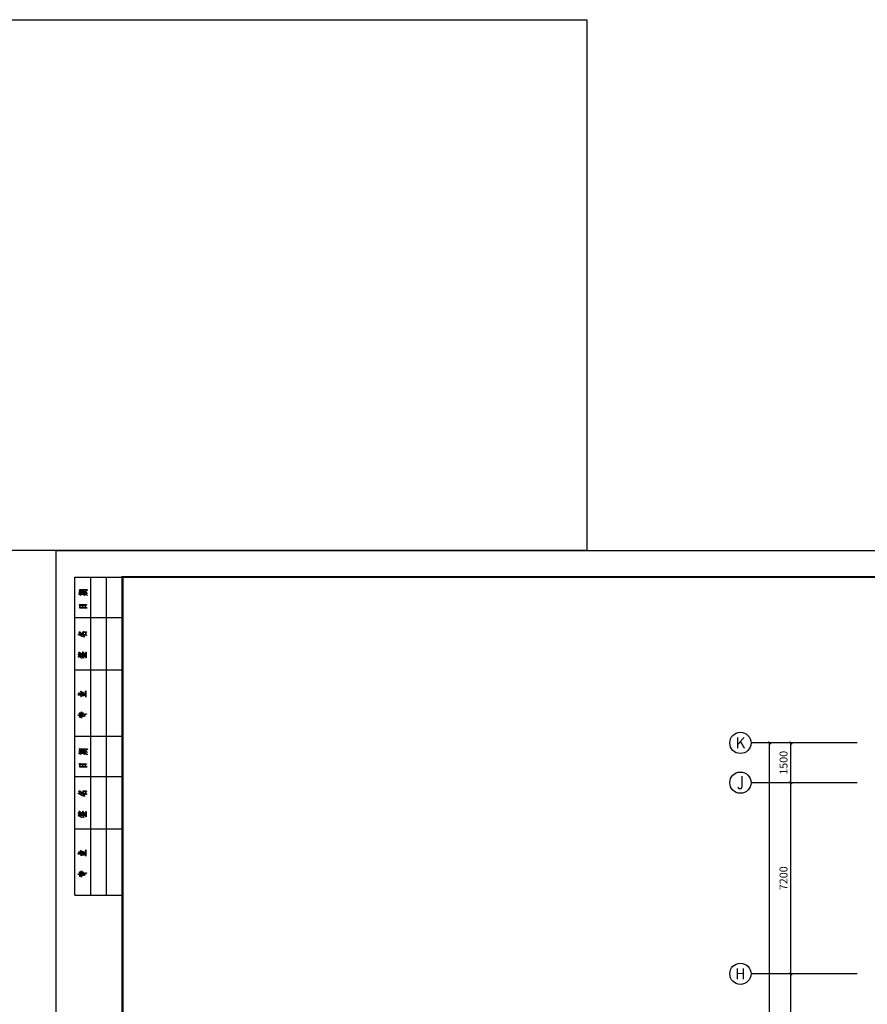
# Model space of a CAD drawing. Extents: x 24935 to 466555, y 15528 to 194328.
# Drawn here: x 88780 to 120720, y 157233 to 194328 of the extents above; entities that cross this region are included whole.
import ezdxf
from ezdxf.enums import TextEntityAlignment as Align

# ---------------------------------------------------------------- set-up
doc = ezdxf.new("R2010")
doc.units = 0
doc.header["$LTSCALE"] = 1000
doc.layers.get('0').update_dxf_attribs({"linetype": 'CONTINUOUS'})
doc.layers.get('Defpoints').update_dxf_attribs({"linetype": 'CONTINUOUS'})
for name, color, linetype in [('AXIS', 3, 'CONTINUOUS'), ('AXIS_TEXT', 7, 'CONTINUOUS'), ('EQUIP-通讯', 3, 'CONTINUOUS')]:
    doc.layers.add(name, color=color, linetype=linetype)
doc.layers.add('高专_图框', color=7, linetype='CONTINUOUS', lineweight=30)
doc.styles.add('_TCH_AXIS', font='COMPLEX', dxfattribs={"bigfont": 'GBCBIG'})
doc.styles.add('_TCH_DIM_T3', font='SIMPLEX', dxfattribs={"width": 0.705882, "bigfont": 'GBCBIG'})
doc.styles.add('COMPLEX', font='COMPLEX')
doc.dimstyles.new('_TCH_ARCH&&100', dxfattribs={"dimtxt": 297.5, "dimasz": 100, "dimexe": 250, "dimexo": 300, "dimgap": 126.25, "dimtad": 1, "dimdec": 0, "dimzin": 0, "dimdsep": 46, "dimtxsty": '_TCH_DIM_T3', "dimblk": 'ARCHTICK', "dimcen": 0.09, "dimclrt": 7, "dimazin": 2, "dimtfac": 1, "dimtdec": 0, "dimtix": 1, "dimtmove": 2, "dimatfit": 3, "dimfxl": 1, "dimtolj": 1, "dimtzin": 0, "dimarcsym": 0})

# ---------------------------------------------------------------- blocks, each defined once
blk = doc.blocks.new('_ArchTick')
at = {"color": 0, "linetype": 'ByBlock', "const_width": 0.4}
blk.add_lwpolyline([(-0.5, -0.5), (0.5, 0.5)], dxfattribs=at)
blk = doc.blocks.new('*D284')
at = {"layer": 'AXIS', "color": 0, "lineweight": -2, "ltscale": 0.01, "transparency": 16777216}
for p, q in [((964902.56, 700540.11), (964878.06, 700540.11)), ((964880.56, 700480.11), (964880.56, 700540.11)), ((964902.56, 700480.11), (964878.06, 700480.11))]:
    blk.add_line(p, q, dxfattribs=at)
at = {"layer": 'Defpoints', "color": 0, "ltscale": 0.01, "transparency": 16777216}
for p in [(964880.56, 700540.11), (964905.56, 700540.11), (964905.56, 700480.11)]:
    blk.add_point(p, dxfattribs=at)
at = {"layer": 'AXIS', "color": 0, "lineweight": -2, "ltscale": 0.01, "transparency": 16777216}
for p, rotation in [((964880.56, 700540.11), 90), ((964880.56, 700480.11), 270)]:
    blk.add_blockref('_ArchTick', p, dxfattribs=dict(at, rotation=rotation))
at = {"layer": 'AXIS', "color": 7, "ltscale": 0.01, "transparency": 16777216, "insert": (964877.81, 700510.11), "char_height": 2.975, "attachment_point": 5, "rotation": 90, "style": '_TCH_DIM_T3'}
blk.add_mtext('\\A1;6000', dxfattribs=at)
blk = doc.blocks.new('*D285')
at = {"layer": 'AXIS', "color": 0, "lineweight": -2, "ltscale": 0.01, "transparency": 16777216}
for p, q in [((964902.56, 700612.11), (964878.06, 700612.11)), ((964880.56, 700540.11), (964880.56, 700612.11)), ((964902.56, 700540.11), (964878.06, 700540.11))]:
    blk.add_line(p, q, dxfattribs=at)
at = {"layer": 'Defpoints', "color": 0, "ltscale": 0.01, "transparency": 16777216}
for p in [(964880.56, 700612.11), (964905.56, 700612.11), (964905.56, 700540.11)]:
    blk.add_point(p, dxfattribs=at)
at = {"layer": 'AXIS', "color": 0, "lineweight": -2, "ltscale": 0.01, "transparency": 16777216}
for p, rotation in [((964880.56, 700612.11), 90), ((964880.56, 700540.11), 270)]:
    blk.add_blockref('_ArchTick', p, dxfattribs=dict(at, rotation=rotation))
at = {"layer": 'AXIS', "color": 7, "ltscale": 0.01, "transparency": 16777216, "insert": (964877.81, 700576.11), "char_height": 2.975, "attachment_point": 5, "rotation": 90, "style": '_TCH_DIM_T3'}
blk.add_mtext('\\A1;7200', dxfattribs=at)
blk = doc.blocks.new('*D286')
at = {"layer": 'AXIS', "color": 0, "lineweight": -2, "ltscale": 0.01, "transparency": 16777216}
for p, q in [((964902.56, 700627.11), (964878.06, 700627.11)), ((964880.56, 700612.11), (964880.56, 700627.11)), ((964902.56, 700612.11), (964878.06, 700612.11))]:
    blk.add_line(p, q, dxfattribs=at)
at = {"layer": 'Defpoints', "color": 0, "ltscale": 0.01, "transparency": 16777216}
for p in [(964880.56, 700627.11), (964905.56, 700627.11), (964905.56, 700612.11)]:
    blk.add_point(p, dxfattribs=at)
at = {"layer": 'AXIS', "color": 0, "lineweight": -2, "ltscale": 0.01, "transparency": 16777216}
for p, rotation in [((964880.56, 700627.11), 90), ((964880.56, 700612.11), 270)]:
    blk.add_blockref('_ArchTick', p, dxfattribs=dict(at, rotation=rotation))
at = {"layer": 'AXIS', "color": 7, "ltscale": 0.01, "transparency": 16777216, "insert": (964877.81, 700619.61), "char_height": 2.975, "attachment_point": 5, "rotation": 90, "style": '_TCH_DIM_T3'}
blk.add_mtext('\\A1;1500', dxfattribs=at)
blk = doc.blocks.new('*D287')
at = {"layer": 'AXIS', "color": 0, "lineweight": -2, "ltscale": 0.01, "transparency": 16777216}
for p, q in [((964902.56, 700627.11), (964870.06, 700627.11)), ((964872.56, 700180.11), (964872.56, 700627.11)), ((964902.56, 700180.11), (964870.06, 700180.11))]:
    blk.add_line(p, q, dxfattribs=at)
at = {"layer": 'Defpoints', "color": 0, "ltscale": 0.01, "transparency": 16777216}
for p in [(964872.56, 700627.11), (964905.56, 700627.11), (964905.56, 700180.11)]:
    blk.add_point(p, dxfattribs=at)
at = {"layer": 'AXIS', "color": 0, "lineweight": -2, "ltscale": 0.01, "transparency": 16777216}
for p, rotation in [((964872.56, 700627.11), 90), ((964872.56, 700180.11), 270)]:
    blk.add_blockref('_ArchTick', p, dxfattribs=dict(at, rotation=rotation))
at = {"layer": 'AXIS', "color": 7, "ltscale": 0.01, "transparency": 16777216, "insert": (964869.81, 700403.61), "char_height": 2.975, "attachment_point": 5, "rotation": 90, "style": '_TCH_DIM_T3'}
blk.add_mtext('\\A1;44700', dxfattribs=at)
blk = doc.blocks.new('_AXISO')
at = {"color": 8}
blk.add_circle((0, 0), 0.5, dxfattribs=at)
at = {"layer": 'AXIS_TEXT', "color": 8, "style": 'COMPLEX', "width": 1.041667}
blk.add_attdef('A', text='', height=0.56, dxfattribs=at).set_placement((-0.25, -0.28), (0.25, -0.28), align=Align.FIT)
blk = doc.blocks.new('高专图框_会签')
at = {"layer": '高专_图框'}
h = blk.add_hatch(color=256, dxfattribs=at)
h.paths.add_polyline_path([(-1420, -648), (-1415, -628), (-1404, -623), (-1404, -632), (-1382, -648), (-1376, -648), (-1327, -685), (-1327, -697), (-1332, -697), (-1387, -660), (-1404, -656)])
h.paths.add_polyline_path([(-1486, -640), (-1486, -603), (-1442, -603), (-1442, -640), (-1480, -640)], flags=16)
h.paths.add_polyline_path([(-1524, -533), (-1524, -488), (-1458, -488), (-1458, -533), (-1518, -533)], flags=16)
h.paths.add_polyline_path([(-1529, -640), (-1529, -603), (-1497, -603), (-1497, -640), (-1524, -640)], flags=16)
h.paths.add_polyline_path([(-1573, -640), (-1573, -603), (-1540, -603), (-1540, -640), (-1568, -640)], flags=16)
h.paths.add_polyline_path([(-1595, -533), (-1595, -488), (-1535, -488), (-1535, -533), (-1590, -533)], flags=16)
h.paths.add_polyline_path([(-1644, -660), (-1628, -636), (-1617, -640), (-1584, -640), (-1584, -603), (-1639, -603), (-1633, -578), (-1617, -587), (-1590, -587), (-1584, -582), (-1595, -570), (-1579, -558), (-1573, -558), (-1573, -587), (-1491, -587), (-1453, -587), (-1447, -582), (-1458, -570), (-1436, -554), (-1442, -550), (-1524, -550), (-1606, -550), (-1622, -550), (-1622, -545), (-1606, -529), (-1606, -496), (-1617, -488), (-1622, -484), (-1617, -476), (-1600, -463), (-1595, -463), (-1595, -472), (-1513, -472), (-1431, -472), (-1349, -472), (-1322, -492), (-1322, -496), (-1349, -517), (-1349, -521), (-1354, -529), (-1360, -529), (-1360, -504), (-1365, -492), (-1387, -492), (-1393, -488), (-1447, -488), (-1447, -533), (-1404, -541), (-1354, -574), (-1327, -607), (-1327, -619), (-1332, -619), (-1360, -591), (-1398, -599), (-1415, -611), (-1420, -611), (-1415, -595), (-1404, -582), (-1382, -574), (-1409, -558), (-1425, -554), (-1431, -558), (-1431, -619), (-1431, -681), (-1431, -689), (-1442, -693), (-1442, -656), (-1524, -656), (-1573, -656), (-1573, -685), (-1579, -689), (-1584, -689), (-1584, -656), (-1633, -656), (-1639, -660)])
h.paths.add_polyline_path([(-1497, -1148), (-1497, -1087), (-1497, -1058), (-1415, -1058), (-1404, -1058), (-1404, -1120), (-1404, -1148), (-1486, -1148), (-1491, -1148)], flags=17)
h.paths.add_polyline_path([(-1600, -1148), (-1600, -1087), (-1600, -1058), (-1518, -1058), (-1507, -1058), (-1507, -1120), (-1507, -1148), (-1590, -1148), (-1595, -1148)], flags=17)
h.paths.add_polyline_path([(-1628, -1050), (-1628, -1046), (-1606, -1029), (-1595, -1029), (-1584, -1038), (-1502, -1038), (-1420, -1038), (-1360, -1038), (-1360, -1046), (-1354, -1058), (-1393, -1058), (-1393, -1120), (-1393, -1148), (-1354, -1148), (-1354, -1153), (-1349, -1157), (-1349, -1169), (-1622, -1169), (-1622, -1165), (-1611, -1153), (-1611, -1091), (-1611, -1062), (-1622, -1054)])
h = blk.add_hatch(color=256, dxfattribs=at)
h.paths.add_polyline_path([(-1472, -2177), (-1472, -2116), (-1472, -2079), (-1395, -2079), (-1395, -2140), (-1395, -2177), (-1466, -2177)], flags=17)
h.paths.add_polyline_path([(-1609, -2173), (-1609, -2111), (-1609, -2099), (-1598, -2099), (-1538, -2140), (-1548, -2144), (-1570, -2165), (-1576, -2177), (-1592, -2181), (-1603, -2177)], flags=16)
h.paths.add_polyline_path([(-1674, -2173), (-1658, -2148), (-1652, -2152), (-1625, -2169), (-1620, -2165), (-1620, -2103), (-1620, -2095), (-1641, -2079), (-1641, -2075), (-1620, -2058), (-1609, -2058), (-1609, -2062), (-1548, -2107), (-1532, -2116), (-1488, -2157), (-1483, -2152), (-1483, -2091), (-1483, -2087), (-1499, -2075), (-1499, -2070), (-1483, -2054), (-1472, -2054), (-1461, -2062), (-1379, -2062), (-1368, -2062), (-1363, -2066), (-1363, -2079), (-1384, -2079), (-1384, -2140), (-1384, -2177), (-1363, -2177), (-1363, -2185), (-1357, -2198), (-1428, -2193), (-1455, -2193), (-1455, -2202), (-1428, -2251), (-1428, -2267), (-1434, -2267), (-1466, -2210), (-1505, -2173), (-1505, -2169), (-1521, -2157), (-1543, -2165), (-1576, -2189), (-1576, -2193), (-1505, -2247), (-1505, -2251), (-1570, -2214), (-1598, -2202), (-1625, -2189)])
h.paths.add_polyline_path([(-1477, -2895), (-1466, -2878), (-1461, -2870), (-1412, -2903), (-1390, -2911), (-1384, -2907), (-1384, -2866), (-1401, -2854), (-1401, -2850), (-1379, -2833), (-1373, -2833), (-1373, -3038), (-1379, -3042), (-1384, -3042), (-1384, -2989), (-1395, -2989), (-1434, -2993), (-1466, -3010), (-1466, -3001), (-1428, -2973), (-1406, -2969), (-1390, -2977), (-1384, -2973), (-1384, -2928), (-1412, -2911), (-1472, -2895)])
h.paths.add_polyline_path([(-1554, -2944), (-1554, -2940), (-1521, -2915), (-1516, -2915), (-1499, -2928), (-1499, -2977), (-1505, -2981), (-1548, -2948)], flags=16)
h.paths.add_polyline_path([(-1614, -2985), (-1614, -2928), (-1603, -2928), (-1581, -2940), (-1587, -2952), (-1570, -2956), (-1554, -2969), (-1559, -2973), (-1587, -2973), (-1603, -2985), (-1609, -2985)], flags=16)
h.paths.add_polyline_path([(-1674, -3006), (-1658, -2985), (-1652, -2981), (-1636, -2993), (-1625, -2993), (-1625, -2960), (-1641, -2948), (-1641, -2944), (-1620, -2928), (-1620, -2924), (-1636, -2915), (-1669, -2911), (-1663, -2895), (-1647, -2887), (-1647, -2891), (-1630, -2903), (-1625, -2899), (-1625, -2862), (-1641, -2850), (-1641, -2846), (-1620, -2829), (-1614, -2829), (-1614, -2887), (-1609, -2891), (-1587, -2874), (-1581, -2874), (-1565, -2870), (-1554, -2878), (-1554, -2887), (-1565, -2891), (-1587, -2891), (-1592, -2895), (-1598, -2895), (-1614, -2907), (-1581, -2928), (-1559, -2932), (-1527, -2899), (-1510, -2874), (-1494, -2821), (-1488, -2821), (-1488, -2833), (-1472, -2846), (-1472, -2854), (-1499, -2891), (-1488, -2895), (-1488, -2952), (-1483, -2956), (-1439, -2928), (-1412, -2928), (-1401, -2936), (-1406, -2944), (-1455, -2952), (-1488, -2965), (-1488, -2985), (-1494, -2989), (-1477, -3014), (-1466, -3030), (-1461, -3042), (-1461, -3059), (-1466, -3059), (-1477, -3034), (-1494, -3014), (-1548, -2973), (-1554, -2977), (-1554, -2989), (-1587, -2989), (-1592, -2993), (-1603, -2993), (-1614, -3001), (-1576, -3026), (-1538, -3047), (-1538, -3059), (-1543, -3059), (-1581, -3034), (-1630, -3018), (-1669, -3006)])
h = blk.add_hatch(color=256, dxfattribs=at)
h.paths.add_polyline_path([(-1584, -4504), (-1573, -4492), (-1557, -4488), (-1530, -4471), (-1491, -4459), (-1448, -4459), (-1448, -4463), (-1442, -4475), (-1448, -4479), (-1491, -4479), (-1530, -4488), (-1557, -4500), (-1579, -4504)], flags=17)
h.paths.add_polyline_path([(-1666, -4442), (-1655, -4414), (-1645, -4418), (-1645, -4426), (-1387, -4426), (-1387, -4389), (-1666, -4389), (-1666, -4381), (-1655, -4369), (-1650, -4360), (-1634, -4373), (-1552, -4373), (-1470, -4373), (-1464, -4369), (-1486, -4356), (-1552, -4340), (-1595, -4328), (-1579, -4307), (-1568, -4303), (-1557, -4315), (-1530, -4328), (-1497, -4340), (-1480, -4344), (-1453, -4356), (-1431, -4373), (-1387, -4373), (-1387, -4328), (-1409, -4311), (-1409, -4307), (-1382, -4287), (-1377, -4287), (-1377, -4520), (-1382, -4524), (-1387, -4524), (-1387, -4463), (-1387, -4442), (-1661, -4442)])
h.paths.add_polyline_path([(-1677, -5214), (-1666, -5185), (-1628, -5201), (-1617, -5205), (-1612, -5201), (-1612, -5152), (-1634, -5136), (-1634, -5131), (-1606, -5111), (-1601, -5111), (-1601, -5173), (-1601, -5209), (-1557, -5218), (-1552, -5214), (-1552, -5152), (-1552, -5123), (-1573, -5107), (-1573, -5099), (-1546, -5078), (-1541, -5078), (-1541, -5140), (-1541, -5201), (-1541, -5222), (-1502, -5226), (-1502, -5164), (-1502, -5136), (-1513, -5136), (-1508, -5123), (-1491, -5111), (-1486, -5111), (-1470, -5136), (-1420, -5177), (-1409, -5173), (-1404, -5160), (-1387, -5148), (-1360, -5148), (-1355, -5152), (-1360, -5164), (-1366, -5164), (-1382, -5177), (-1382, -5181), (-1409, -5201), (-1420, -5222), (-1437, -5238), (-1437, -5246), (-1448, -5246), (-1420, -5189), (-1486, -5144), (-1491, -5148), (-1491, -5209), (-1491, -5222), (-1475, -5234), (-1475, -5238), (-1497, -5255), (-1502, -5255), (-1513, -5242), (-1541, -5238), (-1541, -5300), (-1541, -5312), (-1546, -5316), (-1552, -5316), (-1552, -5255), (-1552, -5238), (-1601, -5226), (-1601, -5283), (-1606, -5287), (-1612, -5287), (-1612, -5226), (-1672, -5214)])
h = blk.add_hatch(color=256, dxfattribs=at)
h.paths.add_polyline_path([(-1420, -6640), (-1415, -6620), (-1404, -6616), (-1404, -6624), (-1382, -6640), (-1376, -6640), (-1327, -6677), (-1327, -6690), (-1332, -6690), (-1387, -6653), (-1404, -6649)])
h.paths.add_polyline_path([(-1486, -6632), (-1486, -6595), (-1442, -6595), (-1442, -6632), (-1480, -6632)], flags=16)
h.paths.add_polyline_path([(-1524, -6526), (-1524, -6480), (-1458, -6480), (-1458, -6526), (-1518, -6526)], flags=16)
h.paths.add_polyline_path([(-1529, -6632), (-1529, -6595), (-1497, -6595), (-1497, -6632), (-1524, -6632)], flags=16)
h.paths.add_polyline_path([(-1573, -6632), (-1573, -6595), (-1540, -6595), (-1540, -6632), (-1568, -6632)], flags=16)
h.paths.add_polyline_path([(-1595, -6526), (-1595, -6480), (-1535, -6480), (-1535, -6526), (-1590, -6526)], flags=16)
h.paths.add_polyline_path([(-1644, -6653), (-1628, -6628), (-1617, -6632), (-1584, -6632), (-1584, -6595), (-1639, -6595), (-1633, -6571), (-1617, -6579), (-1590, -6579), (-1584, -6575), (-1595, -6562), (-1579, -6550), (-1573, -6550), (-1573, -6579), (-1491, -6579), (-1453, -6579), (-1447, -6575), (-1458, -6562), (-1436, -6546), (-1442, -6542), (-1524, -6542), (-1606, -6542), (-1622, -6542), (-1622, -6538), (-1606, -6521), (-1606, -6489), (-1617, -6480), (-1622, -6476), (-1617, -6468), (-1600, -6456), (-1595, -6456), (-1595, -6464), (-1513, -6464), (-1431, -6464), (-1349, -6464), (-1322, -6485), (-1322, -6489), (-1349, -6509), (-1349, -6513), (-1354, -6521), (-1360, -6521), (-1360, -6497), (-1365, -6485), (-1387, -6485), (-1393, -6480), (-1447, -6480), (-1447, -6526), (-1404, -6534), (-1354, -6567), (-1327, -6599), (-1327, -6612), (-1332, -6612), (-1360, -6583), (-1398, -6591), (-1415, -6603), (-1420, -6603), (-1415, -6587), (-1404, -6575), (-1382, -6567), (-1409, -6550), (-1425, -6546), (-1431, -6550), (-1431, -6612), (-1431, -6673), (-1431, -6681), (-1442, -6685), (-1442, -6649), (-1524, -6649), (-1573, -6649), (-1573, -6677), (-1579, -6681), (-1584, -6681), (-1584, -6649), (-1633, -6649), (-1639, -6653)])
h.paths.add_polyline_path([(-1497, -7141), (-1497, -7079), (-1497, -7051), (-1415, -7051), (-1404, -7051), (-1404, -7112), (-1404, -7141), (-1486, -7141), (-1491, -7141)], flags=17)
h.paths.add_polyline_path([(-1600, -7141), (-1600, -7079), (-1600, -7051), (-1518, -7051), (-1507, -7051), (-1507, -7112), (-1507, -7141), (-1590, -7141), (-1595, -7141)], flags=17)
h.paths.add_polyline_path([(-1628, -7042), (-1628, -7038), (-1606, -7022), (-1595, -7022), (-1584, -7030), (-1502, -7030), (-1420, -7030), (-1360, -7030), (-1360, -7038), (-1354, -7051), (-1393, -7051), (-1393, -7112), (-1393, -7141), (-1354, -7141), (-1354, -7145), (-1349, -7149), (-1349, -7161), (-1622, -7161), (-1622, -7157), (-1611, -7145), (-1611, -7083), (-1611, -7055), (-1622, -7046)])
h = blk.add_hatch(color=256, dxfattribs=at)
h.paths.add_polyline_path([(-1472, -8169), (-1472, -8108), (-1472, -8071), (-1395, -8071), (-1395, -8132), (-1395, -8169), (-1466, -8169)], flags=17)
h.paths.add_polyline_path([(-1609, -8165), (-1609, -8104), (-1609, -8091), (-1598, -8091), (-1538, -8132), (-1548, -8137), (-1570, -8157), (-1576, -8169), (-1592, -8173), (-1603, -8169)], flags=16)
h.paths.add_polyline_path([(-1674, -8165), (-1658, -8141), (-1652, -8145), (-1625, -8161), (-1620, -8157), (-1620, -8096), (-1620, -8087), (-1641, -8071), (-1641, -8067), (-1620, -8050), (-1609, -8050), (-1609, -8055), (-1548, -8100), (-1532, -8108), (-1488, -8149), (-1483, -8145), (-1483, -8083), (-1483, -8079), (-1499, -8067), (-1499, -8063), (-1483, -8046), (-1472, -8046), (-1461, -8055), (-1379, -8055), (-1368, -8055), (-1363, -8059), (-1363, -8071), (-1384, -8071), (-1384, -8132), (-1384, -8169), (-1363, -8169), (-1363, -8178), (-1357, -8190), (-1428, -8186), (-1455, -8186), (-1455, -8194), (-1428, -8243), (-1428, -8260), (-1434, -8260), (-1466, -8202), (-1505, -8165), (-1505, -8161), (-1521, -8149), (-1543, -8157), (-1576, -8182), (-1576, -8186), (-1505, -8239), (-1505, -8243), (-1570, -8206), (-1598, -8194), (-1625, -8182)])
h.paths.add_polyline_path([(-1477, -8887), (-1466, -8871), (-1461, -8863), (-1412, -8895), (-1390, -8904), (-1384, -8899), (-1384, -8858), (-1401, -8846), (-1401, -8842), (-1379, -8826), (-1373, -8826), (-1373, -9031), (-1379, -9035), (-1384, -9035), (-1384, -8981), (-1395, -8981), (-1434, -8986), (-1466, -9002), (-1466, -8994), (-1428, -8965), (-1406, -8961), (-1390, -8969), (-1384, -8965), (-1384, -8920), (-1412, -8904), (-1472, -8887)])
h.paths.add_polyline_path([(-1554, -8936), (-1554, -8932), (-1521, -8908), (-1516, -8908), (-1499, -8920), (-1499, -8969), (-1505, -8973), (-1548, -8940)], flags=16)
h.paths.add_polyline_path([(-1614, -8977), (-1614, -8920), (-1603, -8920), (-1581, -8932), (-1587, -8945), (-1570, -8949), (-1554, -8961), (-1559, -8965), (-1587, -8965), (-1603, -8977), (-1609, -8977)], flags=16)
h.paths.add_polyline_path([(-1674, -8998), (-1658, -8977), (-1652, -8973), (-1636, -8986), (-1625, -8986), (-1625, -8953), (-1641, -8940), (-1641, -8936), (-1620, -8920), (-1620, -8916), (-1636, -8908), (-1669, -8904), (-1663, -8887), (-1647, -8879), (-1647, -8883), (-1630, -8895), (-1625, -8891), (-1625, -8854), (-1641, -8842), (-1641, -8838), (-1620, -8822), (-1614, -8822), (-1614, -8879), (-1609, -8883), (-1587, -8867), (-1581, -8867), (-1565, -8863), (-1554, -8871), (-1554, -8879), (-1565, -8883), (-1587, -8883), (-1592, -8887), (-1598, -8887), (-1614, -8899), (-1581, -8920), (-1559, -8924), (-1527, -8891), (-1510, -8867), (-1494, -8813), (-1488, -8813), (-1488, -8826), (-1472, -8838), (-1472, -8846), (-1499, -8883), (-1488, -8887), (-1488, -8945), (-1483, -8949), (-1439, -8920), (-1412, -8920), (-1401, -8928), (-1406, -8936), (-1455, -8945), (-1488, -8957), (-1488, -8977), (-1494, -8981), (-1477, -9006), (-1466, -9023), (-1461, -9035), (-1461, -9051), (-1466, -9051), (-1477, -9027), (-1494, -9006), (-1548, -8965), (-1554, -8969), (-1554, -8981), (-1587, -8981), (-1592, -8986), (-1603, -8986), (-1614, -8994), (-1576, -9018), (-1538, -9039), (-1538, -9051), (-1543, -9051), (-1581, -9027), (-1630, -9010), (-1669, -8998)])
h = blk.add_hatch(color=256, dxfattribs=at)
h.paths.add_polyline_path([(-1584, -10496), (-1573, -10484), (-1557, -10480), (-1530, -10463), (-1491, -10451), (-1448, -10451), (-1448, -10455), (-1442, -10468), (-1448, -10472), (-1491, -10472), (-1530, -10480), (-1557, -10492), (-1579, -10496)], flags=17)
h.paths.add_polyline_path([(-1666, -10435), (-1655, -10406), (-1645, -10410), (-1645, -10418), (-1387, -10418), (-1387, -10381), (-1666, -10381), (-1666, -10373), (-1655, -10361), (-1650, -10353), (-1634, -10365), (-1552, -10365), (-1470, -10365), (-1464, -10361), (-1486, -10349), (-1552, -10332), (-1595, -10320), (-1579, -10299), (-1568, -10295), (-1557, -10308), (-1530, -10320), (-1497, -10332), (-1480, -10336), (-1453, -10349), (-1431, -10365), (-1387, -10365), (-1387, -10320), (-1409, -10304), (-1409, -10299), (-1382, -10279), (-1377, -10279), (-1377, -10513), (-1382, -10517), (-1387, -10517), (-1387, -10455), (-1387, -10435), (-1661, -10435)])
h.paths.add_polyline_path([(-1677, -11206), (-1666, -11177), (-1628, -11194), (-1617, -11198), (-1612, -11194), (-1612, -11144), (-1634, -11128), (-1634, -11124), (-1606, -11103), (-1601, -11103), (-1601, -11165), (-1601, -11202), (-1557, -11210), (-1552, -11206), (-1552, -11144), (-1552, -11116), (-1573, -11099), (-1573, -11091), (-1546, -11071), (-1541, -11071), (-1541, -11132), (-1541, -11194), (-1541, -11214), (-1502, -11218), (-1502, -11157), (-1502, -11128), (-1513, -11128), (-1508, -11116), (-1491, -11103), (-1486, -11103), (-1470, -11128), (-1420, -11169), (-1409, -11165), (-1404, -11153), (-1387, -11140), (-1360, -11140), (-1355, -11144), (-1360, -11157), (-1366, -11157), (-1382, -11169), (-1382, -11173), (-1409, -11194), (-1420, -11214), (-1437, -11230), (-1437, -11239), (-1448, -11239), (-1420, -11181), (-1486, -11136), (-1491, -11140), (-1491, -11202), (-1491, -11214), (-1475, -11226), (-1475, -11230), (-1497, -11247), (-1502, -11247), (-1513, -11235), (-1541, -11230), (-1541, -11292), (-1541, -11304), (-1546, -11308), (-1552, -11308), (-1552, -11247), (-1552, -11230), (-1601, -11218), (-1601, -11276), (-1606, -11280), (-1612, -11280), (-1612, -11218), (-1672, -11206)])
for p, q in [((-1800, -11985), (-1800, 0)), ((-1800, 0), (0, 0)), ((-1200, -11985), (-1200, 0)), ((-600, -11985), (-600, 0)), ((0, 0), (0, 0)), ((-1800, -1523), (0, -1523)), ((-1800, -3492), (0, -3492)), ((-1800, -5992), (0, -5992)), ((-1800, -7515), (0, -7515)), ((-1800, -9485), (0, -9485)), ((-1800, -11985), (0, -11985))]:
    blk.add_line(p, q, dxfattribs=at)
for points in [[(-1644, -660), (-1628, -636), (-1617, -640), (-1584, -640), (-1584, -603), (-1639, -603), (-1633, -578), (-1617, -587), (-1590, -587), (-1584, -582), (-1595, -570), (-1579, -558), (-1573, -558), (-1573, -587), (-1491, -587), (-1453, -587), (-1447, -582), (-1458, -570), (-1436, -554), (-1442, -550), (-1524, -550), (-1606, -550), (-1622, -550), (-1622, -545), (-1606, -529), (-1606, -496), (-1617, -488), (-1622, -484), (-1617, -476), (-1600, -463), (-1595, -463), (-1595, -472), (-1513, -472), (-1431, -472), (-1349, -472), (-1322, -492), (-1322, -496), (-1349, -517), (-1349, -521), (-1354, -529), (-1360, -529), (-1360, -504), (-1365, -492), (-1387, -492), (-1393, -488), (-1447, -488), (-1447, -533), (-1404, -541), (-1354, -574), (-1327, -607), (-1327, -619), (-1332, -619), (-1360, -591), (-1398, -599), (-1415, -611), (-1420, -611), (-1415, -595), (-1404, -582), (-1382, -574), (-1409, -558), (-1425, -554), (-1431, -558), (-1431, -619), (-1431, -681), (-1431, -689), (-1442, -693), (-1442, -656), (-1524, -656), (-1573, -656), (-1573, -685), (-1579, -689), (-1584, -689), (-1584, -656), (-1633, -656), (-1639, -660), (-1644, -660)], [(-1595, -533), (-1595, -488), (-1535, -488), (-1535, -533), (-1590, -533), (-1595, -533)], [(-1573, -640), (-1573, -603), (-1540, -603), (-1540, -640), (-1568, -640), (-1573, -640)], [(-1529, -640), (-1529, -603), (-1497, -603), (-1497, -640), (-1524, -640), (-1529, -640)], [(-1524, -533), (-1524, -488), (-1458, -488), (-1458, -533), (-1518, -533), (-1524, -533)], [(-1486, -640), (-1486, -603), (-1442, -603), (-1442, -640), (-1480, -640), (-1486, -640)], [(-1420, -648), (-1415, -628), (-1404, -623), (-1404, -632), (-1382, -648), (-1376, -648), (-1327, -685), (-1327, -697), (-1332, -697), (-1387, -660), (-1404, -656), (-1420, -648)], [(-1628, -1050), (-1628, -1046), (-1606, -1029), (-1595, -1029), (-1584, -1038), (-1502, -1038), (-1420, -1038), (-1360, -1038), (-1360, -1046), (-1354, -1058), (-1393, -1058), (-1393, -1120), (-1393, -1148), (-1354, -1148), (-1354, -1153), (-1349, -1157), (-1349, -1169), (-1622, -1169), (-1622, -1165), (-1611, -1153), (-1611, -1091), (-1611, -1062), (-1622, -1054), (-1628, -1050)], [(-1600, -1148), (-1600, -1087), (-1600, -1058), (-1518, -1058), (-1507, -1058), (-1507, -1120), (-1507, -1148), (-1590, -1148), (-1595, -1148), (-1600, -1148)], [(-1497, -1148), (-1497, -1087), (-1497, -1058), (-1415, -1058), (-1404, -1058), (-1404, -1120), (-1404, -1148), (-1486, -1148), (-1491, -1148), (-1497, -1148)], [(-1674, -2173), (-1658, -2148), (-1652, -2152), (-1625, -2169), (-1620, -2165), (-1620, -2103), (-1620, -2095), (-1641, -2079), (-1641, -2075), (-1620, -2058), (-1609, -2058), (-1609, -2062), (-1548, -2107), (-1532, -2116), (-1488, -2157), (-1483, -2152), (-1483, -2091), (-1483, -2087), (-1499, -2075), (-1499, -2070), (-1483, -2054), (-1472, -2054), (-1461, -2062), (-1379, -2062), (-1368, -2062), (-1363, -2066), (-1363, -2079), (-1384, -2079), (-1384, -2140), (-1384, -2177), (-1363, -2177), (-1363, -2185), (-1357, -2198), (-1428, -2193), (-1455, -2193), (-1455, -2202), (-1428, -2251), (-1428, -2267), (-1434, -2267), (-1466, -2210), (-1505, -2173), (-1505, -2169), (-1521, -2157), (-1543, -2165), (-1576, -2189), (-1576, -2193), (-1505, -2247), (-1505, -2251), (-1570, -2214), (-1598, -2202), (-1625, -2189), (-1674, -2173)], [(-1609, -2173), (-1609, -2111), (-1609, -2099), (-1598, -2099), (-1538, -2140), (-1548, -2144), (-1570, -2165), (-1576, -2177), (-1592, -2181), (-1603, -2177), (-1609, -2173)], [(-1472, -2177), (-1472, -2116), (-1472, -2079), (-1395, -2079), (-1395, -2140), (-1395, -2177), (-1466, -2177), (-1472, -2177)], [(-1674, -3006), (-1658, -2985), (-1652, -2981), (-1636, -2993), (-1625, -2993), (-1625, -2960), (-1641, -2948), (-1641, -2944), (-1620, -2928), (-1620, -2924), (-1636, -2915), (-1669, -2911), (-1663, -2895), (-1647, -2887), (-1647, -2891), (-1630, -2903), (-1625, -2899), (-1625, -2862), (-1641, -2850), (-1641, -2846), (-1620, -2829), (-1614, -2829), (-1614, -2887), (-1609, -2891), (-1587, -2874), (-1581, -2874), (-1565, -2870), (-1554, -2878), (-1554, -2887), (-1565, -2891), (-1587, -2891), (-1592, -2895), (-1598, -2895), (-1614, -2907), (-1581, -2928), (-1559, -2932), (-1527, -2899), (-1510, -2874), (-1494, -2821), (-1488, -2821), (-1488, -2833), (-1472, -2846), (-1472, -2854), (-1499, -2891), (-1488, -2895), (-1488, -2952), (-1483, -2956), (-1439, -2928), (-1412, -2928), (-1401, -2936), (-1406, -2944), (-1455, -2952), (-1488, -2965), (-1488, -2985), (-1494, -2989), (-1477, -3014), (-1466, -3030), (-1461, -3042), (-1461, -3059), (-1466, -3059), (-1477, -3034), (-1494, -3014), (-1548, -2973), (-1554, -2977), (-1554, -2989), (-1587, -2989), (-1592, -2993), (-1603, -2993), (-1614, -3001), (-1576, -3026), (-1538, -3047), (-1538, -3059), (-1543, -3059), (-1581, -3034), (-1630, -3018), (-1669, -3006), (-1674, -3006)], [(-1614, -2985), (-1614, -2928), (-1603, -2928), (-1581, -2940), (-1587, -2952), (-1570, -2956), (-1554, -2969), (-1559, -2973), (-1587, -2973), (-1603, -2985), (-1609, -2985), (-1614, -2985)], [(-1554, -2944), (-1554, -2940), (-1521, -2915), (-1516, -2915), (-1499, -2928), (-1499, -2977), (-1505, -2981), (-1548, -2948), (-1554, -2944)], [(-1477, -2895), (-1466, -2878), (-1461, -2870), (-1412, -2903), (-1390, -2911), (-1384, -2907), (-1384, -2866), (-1401, -2854), (-1401, -2850), (-1379, -2833), (-1373, -2833), (-1373, -3038), (-1379, -3042), (-1384, -3042), (-1384, -2989), (-1395, -2989), (-1434, -2993), (-1466, -3010), (-1466, -3001), (-1428, -2973), (-1406, -2969), (-1390, -2977), (-1384, -2973), (-1384, -2928), (-1412, -2911), (-1472, -2895), (-1477, -2895)], [(-1666, -4442), (-1655, -4414), (-1645, -4418), (-1645, -4426), (-1387, -4426), (-1387, -4389), (-1666, -4389), (-1666, -4381), (-1655, -4369), (-1650, -4360), (-1634, -4373), (-1552, -4373), (-1470, -4373), (-1464, -4369), (-1486, -4356), (-1552, -4340), (-1595, -4328), (-1579, -4307), (-1568, -4303), (-1557, -4315), (-1530, -4328), (-1497, -4340), (-1480, -4344), (-1453, -4356), (-1431, -4373), (-1387, -4373), (-1387, -4328), (-1409, -4311), (-1409, -4307), (-1382, -4287), (-1377, -4287), (-1377, -4520), (-1382, -4524), (-1387, -4524), (-1387, -4463), (-1387, -4442), (-1661, -4442), (-1666, -4442)], [(-1584, -4504), (-1573, -4492), (-1557, -4488), (-1530, -4471), (-1491, -4459), (-1448, -4459), (-1448, -4463), (-1442, -4475), (-1448, -4479), (-1491, -4479), (-1530, -4488), (-1557, -4500), (-1579, -4504), (-1584, -4504)], [(-1677, -5214), (-1666, -5185), (-1628, -5201), (-1617, -5205), (-1612, -5201), (-1612, -5152), (-1634, -5136), (-1634, -5131), (-1606, -5111), (-1601, -5111), (-1601, -5173), (-1601, -5209), (-1557, -5218), (-1552, -5214), (-1552, -5152), (-1552, -5123), (-1573, -5107), (-1573, -5099), (-1546, -5078), (-1541, -5078), (-1541, -5140), (-1541, -5201), (-1541, -5222), (-1502, -5226), (-1502, -5164), (-1502, -5136), (-1513, -5136), (-1508, -5123), (-1491, -5111), (-1486, -5111), (-1470, -5136), (-1420, -5177), (-1409, -5173), (-1404, -5160), (-1387, -5148), (-1360, -5148), (-1355, -5152), (-1360, -5164), (-1366, -5164), (-1382, -5177), (-1382, -5181), (-1409, -5201), (-1420, -5222), (-1437, -5238), (-1437, -5246), (-1448, -5246), (-1420, -5189), (-1486, -5144), (-1491, -5148), (-1491, -5209), (-1491, -5222), (-1475, -5234), (-1475, -5238), (-1497, -5255), (-1502, -5255), (-1513, -5242), (-1541, -5238), (-1541, -5300), (-1541, -5312), (-1546, -5316), (-1552, -5316), (-1552, -5255), (-1552, -5238), (-1601, -5226), (-1601, -5283), (-1606, -5287), (-1612, -5287), (-1612, -5226), (-1672, -5214), (-1677, -5214)], [(-1644, -6653), (-1628, -6628), (-1617, -6632), (-1584, -6632), (-1584, -6595), (-1639, -6595), (-1633, -6571), (-1617, -6579), (-1590, -6579), (-1584, -6575), (-1595, -6562), (-1579, -6550), (-1573, -6550), (-1573, -6579), (-1491, -6579), (-1453, -6579), (-1447, -6575), (-1458, -6562), (-1436, -6546), (-1442, -6542), (-1524, -6542), (-1606, -6542), (-1622, -6542), (-1622, -6538), (-1606, -6521), (-1606, -6489), (-1617, -6480), (-1622, -6476), (-1617, -6468), (-1600, -6456), (-1595, -6456), (-1595, -6464), (-1513, -6464), (-1431, -6464), (-1349, -6464), (-1322, -6485), (-1322, -6489), (-1349, -6509), (-1349, -6513), (-1354, -6521), (-1360, -6521), (-1360, -6497), (-1365, -6485), (-1387, -6485), (-1393, -6480), (-1447, -6480), (-1447, -6526), (-1404, -6534), (-1354, -6567), (-1327, -6599), (-1327, -6612), (-1332, -6612), (-1360, -6583), (-1398, -6591), (-1415, -6603), (-1420, -6603), (-1415, -6587), (-1404, -6575), (-1382, -6567), (-1409, -6550), (-1425, -6546), (-1431, -6550), (-1431, -6612), (-1431, -6673), (-1431, -6681), (-1442, -6685), (-1442, -6649), (-1524, -6649), (-1573, -6649), (-1573, -6677), (-1579, -6681), (-1584, -6681), (-1584, -6649), (-1633, -6649), (-1639, -6653), (-1644, -6653)], [(-1595, -6526), (-1595, -6480), (-1535, -6480), (-1535, -6526), (-1590, -6526), (-1595, -6526)], [(-1573, -6632), (-1573, -6595), (-1540, -6595), (-1540, -6632), (-1568, -6632), (-1573, -6632)], [(-1529, -6632), (-1529, -6595), (-1497, -6595), (-1497, -6632), (-1524, -6632), (-1529, -6632)], [(-1524, -6526), (-1524, -6480), (-1458, -6480), (-1458, -6526), (-1518, -6526), (-1524, -6526)], [(-1486, -6632), (-1486, -6595), (-1442, -6595), (-1442, -6632), (-1480, -6632), (-1486, -6632)], [(-1420, -6640), (-1415, -6620), (-1404, -6616), (-1404, -6624), (-1382, -6640), (-1376, -6640), (-1327, -6677), (-1327, -6690), (-1332, -6690), (-1387, -6653), (-1404, -6649), (-1420, -6640)], [(-1628, -7042), (-1628, -7038), (-1606, -7022), (-1595, -7022), (-1584, -7030), (-1502, -7030), (-1420, -7030), (-1360, -7030), (-1360, -7038), (-1354, -7051), (-1393, -7051), (-1393, -7112), (-1393, -7141), (-1354, -7141), (-1354, -7145), (-1349, -7149), (-1349, -7161), (-1622, -7161), (-1622, -7157), (-1611, -7145), (-1611, -7083), (-1611, -7055), (-1622, -7046), (-1628, -7042)], [(-1600, -7141), (-1600, -7079), (-1600, -7051), (-1518, -7051), (-1507, -7051), (-1507, -7112), (-1507, -7141), (-1590, -7141), (-1595, -7141), (-1600, -7141)], [(-1497, -7141), (-1497, -7079), (-1497, -7051), (-1415, -7051), (-1404, -7051), (-1404, -7112), (-1404, -7141), (-1486, -7141), (-1491, -7141), (-1497, -7141)], [(-1674, -8165), (-1658, -8141), (-1652, -8145), (-1625, -8161), (-1620, -8157), (-1620, -8096), (-1620, -8087), (-1641, -8071), (-1641, -8067), (-1620, -8050), (-1609, -8050), (-1609, -8055), (-1548, -8100), (-1532, -8108), (-1488, -8149), (-1483, -8145), (-1483, -8083), (-1483, -8079), (-1499, -8067), (-1499, -8063), (-1483, -8046), (-1472, -8046), (-1461, -8055), (-1379, -8055), (-1368, -8055), (-1363, -8059), (-1363, -8071), (-1384, -8071), (-1384, -8132), (-1384, -8169), (-1363, -8169), (-1363, -8178), (-1357, -8190), (-1428, -8186), (-1455, -8186), (-1455, -8194), (-1428, -8243), (-1428, -8260), (-1434, -8260), (-1466, -8202), (-1505, -8165), (-1505, -8161), (-1521, -8149), (-1543, -8157), (-1576, -8182), (-1576, -8186), (-1505, -8239), (-1505, -8243), (-1570, -8206), (-1598, -8194), (-1625, -8182), (-1674, -8165)], [(-1609, -8165), (-1609, -8104), (-1609, -8091), (-1598, -8091), (-1538, -8132), (-1548, -8137), (-1570, -8157), (-1576, -8169), (-1592, -8173), (-1603, -8169), (-1609, -8165)], [(-1472, -8169), (-1472, -8108), (-1472, -8071), (-1395, -8071), (-1395, -8132), (-1395, -8169), (-1466, -8169), (-1472, -8169)], [(-1674, -8998), (-1658, -8977), (-1652, -8973), (-1636, -8986), (-1625, -8986), (-1625, -8953), (-1641, -8940), (-1641, -8936), (-1620, -8920), (-1620, -8916), (-1636, -8908), (-1669, -8904), (-1663, -8887), (-1647, -8879), (-1647, -8883), (-1630, -8895), (-1625, -8891), (-1625, -8854), (-1641, -8842), (-1641, -8838), (-1620, -8822), (-1614, -8822), (-1614, -8879), (-1609, -8883), (-1587, -8867), (-1581, -8867), (-1565, -8863), (-1554, -8871), (-1554, -8879), (-1565, -8883), (-1587, -8883), (-1592, -8887), (-1598, -8887), (-1614, -8899), (-1581, -8920), (-1559, -8924), (-1527, -8891), (-1510, -8867), (-1494, -8813), (-1488, -8813), (-1488, -8826), (-1472, -8838), (-1472, -8846), (-1499, -8883), (-1488, -8887), (-1488, -8945), (-1483, -8949), (-1439, -8920), (-1412, -8920), (-1401, -8928), (-1406, -8936), (-1455, -8945), (-1488, -8957), (-1488, -8977), (-1494, -8981), (-1477, -9006), (-1466, -9023), (-1461, -9035), (-1461, -9051), (-1466, -9051), (-1477, -9027), (-1494, -9006), (-1548, -8965), (-1554, -8969), (-1554, -8981), (-1587, -8981), (-1592, -8986), (-1603, -8986), (-1614, -8994), (-1576, -9018), (-1538, -9039), (-1538, -9051), (-1543, -9051), (-1581, -9027), (-1630, -9010), (-1669, -8998), (-1674, -8998)], [(-1477, -8887), (-1466, -8871), (-1461, -8863), (-1412, -8895), (-1390, -8904), (-1384, -8899), (-1384, -8858), (-1401, -8846), (-1401, -8842), (-1379, -8826), (-1373, -8826), (-1373, -9031), (-1379, -9035), (-1384, -9035), (-1384, -8981), (-1395, -8981), (-1434, -8986), (-1466, -9002), (-1466, -8994), (-1428, -8965), (-1406, -8961), (-1390, -8969), (-1384, -8965), (-1384, -8920), (-1412, -8904), (-1472, -8887), (-1477, -8887)], [(-1614, -8977), (-1614, -8920), (-1603, -8920), (-1581, -8932), (-1587, -8945), (-1570, -8949), (-1554, -8961), (-1559, -8965), (-1587, -8965), (-1603, -8977), (-1609, -8977), (-1614, -8977)], [(-1554, -8936), (-1554, -8932), (-1521, -8908), (-1516, -8908), (-1499, -8920), (-1499, -8969), (-1505, -8973), (-1548, -8940), (-1554, -8936)], [(-1666, -10435), (-1655, -10406), (-1645, -10410), (-1645, -10418), (-1387, -10418), (-1387, -10381), (-1666, -10381), (-1666, -10373), (-1655, -10361), (-1650, -10353), (-1634, -10365), (-1552, -10365), (-1470, -10365), (-1464, -10361), (-1486, -10349), (-1552, -10332), (-1595, -10320), (-1579, -10299), (-1568, -10295), (-1557, -10308), (-1530, -10320), (-1497, -10332), (-1480, -10336), (-1453, -10349), (-1431, -10365), (-1387, -10365), (-1387, -10320), (-1409, -10304), (-1409, -10299), (-1382, -10279), (-1377, -10279), (-1377, -10513), (-1382, -10517), (-1387, -10517), (-1387, -10455), (-1387, -10435), (-1661, -10435), (-1666, -10435)], [(-1584, -10496), (-1573, -10484), (-1557, -10480), (-1530, -10463), (-1491, -10451), (-1448, -10451), (-1448, -10455), (-1442, -10468), (-1448, -10472), (-1491, -10472), (-1530, -10480), (-1557, -10492), (-1579, -10496), (-1584, -10496)], [(-1677, -11206), (-1666, -11177), (-1628, -11194), (-1617, -11198), (-1612, -11194), (-1612, -11144), (-1634, -11128), (-1634, -11124), (-1606, -11103), (-1601, -11103), (-1601, -11165), (-1601, -11202), (-1557, -11210), (-1552, -11206), (-1552, -11144), (-1552, -11116), (-1573, -11099), (-1573, -11091), (-1546, -11071), (-1541, -11071), (-1541, -11132), (-1541, -11194), (-1541, -11214), (-1502, -11218), (-1502, -11157), (-1502, -11128), (-1513, -11128), (-1508, -11116), (-1491, -11103), (-1486, -11103), (-1470, -11128), (-1420, -11169), (-1409, -11165), (-1404, -11153), (-1387, -11140), (-1360, -11140), (-1355, -11144), (-1360, -11157), (-1366, -11157), (-1382, -11169), (-1382, -11173), (-1409, -11194), (-1420, -11214), (-1437, -11230), (-1437, -11239), (-1448, -11239), (-1420, -11181), (-1486, -11136), (-1491, -11140), (-1491, -11202), (-1491, -11214), (-1475, -11226), (-1475, -11230), (-1497, -11247), (-1502, -11247), (-1513, -11235), (-1541, -11230), (-1541, -11292), (-1541, -11304), (-1546, -11308), (-1552, -11308), (-1552, -11247), (-1552, -11230), (-1601, -11218), (-1601, -11276), (-1606, -11280), (-1612, -11280), (-1612, -11218), (-1672, -11206), (-1677, -11206)]]:
    blk.add_lwpolyline(points, dxfattribs=at)
blk = doc.blocks.new('A$C505E4FFC')
at = {"layer": '高专_图框'}
blk.add_lwpolyline([(0, 59400), (84100, 59400), (84100, 0), (0, 0)], close=True, dxfattribs=at)
at = {"layer": '高专_图框', "const_width": 80}
blk.add_lwpolyline([(83100, 1000), (2500, 1000), (2500, 58400), (83100, 58400)], close=True, dxfattribs=at)
at = {"layer": '高专_图框'}
blk.add_blockref('高专图框_会签', (2500, 58400), dxfattribs=at)
blk = doc.blocks.new('1#综合楼1F')
at = {"layer": 'AXIS', "color": 8, "ltscale": 0.01}
for p, q in [((964905.5636, 700627.1149, 0.0689), (964865.5636, 700627.1149, 0.0689)), ((964905.5636, 700612.1149, 0.0689), (964865.5636, 700612.1149, 0.0689)), ((964905.5636, 700540.1149, 0.0689), (964865.5636, 700540.1149, 0.0689))]:
    blk.add_line(p, q, dxfattribs=at)
ref = blk.add_blockref('_AXISO', (964861.5636, 700627.1149, 0.0689), dxfattribs=dict(at, xscale=7.999999921928246, yscale=7.999999921928246, zscale=7.999999921928246))
ref.add_attrib('A', 'K', dxfattribs={"layer": 'AXIS_TEXT', "height": 4.1526, "style": '_TCH_AXIS'}).set_placement((964859.685, 700625.0386, 0.0689), (964863.4421, 700625.0386, 0.0689), align=Align.FIT)
ref = blk.add_blockref('_AXISO', (964861.5636, 700612.1149, 0.0689), dxfattribs=dict(at, xscale=7.999999921928246, yscale=7.999999921928246, zscale=7.999999921928246))
ref.add_attrib('A', 'J', dxfattribs={"layer": 'AXIS_TEXT', "height": 4.9607, "style": '_TCH_AXIS'}).set_placement((964860.2644, 700609.6346, 0.0689), (964862.8628, 700609.6346, 0.0689), align=Align.FIT)
ref = blk.add_blockref('_AXISO', (964861.5636, 700540.1149, 0.0689), dxfattribs=dict(at, xscale=7.999999921928246, yscale=7.999999921928246, zscale=7.999999921928246))
ref.add_attrib('A', 'H', dxfattribs={"layer": 'AXIS_TEXT', "height": 4.0552, "style": '_TCH_AXIS'}).set_placement((964859.6325, 700538.0873, 0.0689), (964863.4946, 700538.0873, 0.0689), align=Align.FIT)
for p1, p2, distance, picture, middle in [((964905.5636, 700180.1149, 0.0689), (964905.5636, 700627.1149, 0.0689), 33, '*D287', (964869.8136, 700403.6149, 0.0689)), ((964905.5636, 700612.1149, 0.0689), (964905.5636, 700627.1149, 0.0689), 25, '*D286', (964877.8136, 700619.6149, 0.0689)), ((964905.5636, 700540.1149, 0.0689), (964905.5636, 700612.1149, 0.0689), 25, '*D285', (964877.8136, 700576.1149, 0.0689)), ((964905.5636, 700480.1149, 0.0689), (964905.5636, 700540.1149, 0.0689), 25, '*D284', (964877.8136, 700510.1149, 0.0689))]:
    dim = blk.add_aligned_dim(p1=p1, p2=p2, distance=distance, dimstyle='_TCH_ARCH&&100', override={"dimscale": 0.01, "dimlfac": 100.000001}, dxfattribs=at)
    dim.commit()
    dim.dimension.update_dxf_attribs({"geometry": picture, "text_midpoint": middle})

msp = doc.modelspace()

# ---------------------------------------------------------------- linework, layer by layer
at = {"layer": 'EQUIP-通讯'}
msp.add_lwpolyline([(70155.2, 174327.8), (70155.2, 194327.8), (110155.2, 194327.8), (110155.2, 174327.8)], close=True, dxfattribs=at)

# ---------------------------------------------------------------- block references
msp.add_blockref('A$C505E4FFC', (90155.2, 114927.8))
at = {"color": 8, "xscale": 100, "yscale": 100, "zscale": 100}
msp.add_blockref('1#综合楼1F', (-96370217.7, -69895629.9, -6.9), dxfattribs=at)

doc.saveas('drawing.dxf')
